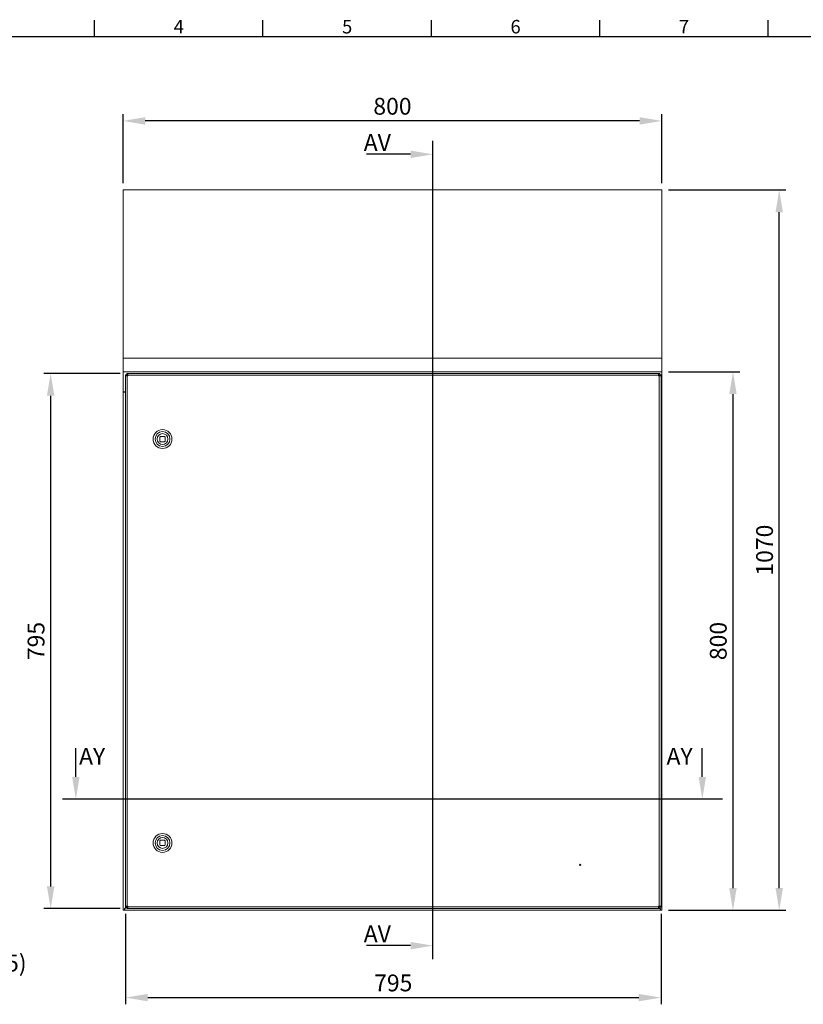
# Model space of a CAD drawing. Units: millimetres. Extents: x 63 to 9569, y 73 to 3057.
# Drawn here: x 830 to 1993, y 1520 to 2983 of the extents above; entities that cross this region are included whole.
import ezdxf
from ezdxf import colors
from ezdxf.entities.mleader import LeaderData, LeaderLine
from ezdxf.enums import TextEntityAlignment as Align
from ezdxf.math import Vec2, Vec3

# ---------------------------------------------------------------- set-up
doc = ezdxf.new("R2010")
doc.units = ezdxf.units.MM
doc.header["$LTSCALE"] = 2
doc.header["$PDSIZE"] = -1
doc.linetypes.add('SLD-Solid', pattern=[0])
doc.layers.add('Dimensions', color=7, linetype='Continuous')
doc.layers.add('Title Block', color=7, linetype='Continuous')
doc.styles.add('ISO Proportional', font='ARIALN.TTF', dxfattribs={"width": 0.8})
doc.styles.get("Standard").update_dxf_attribs({"font": 'romans.shx', "width": 0.8})
doc.dimstyles.new('SLDDIMSTYLE2', dxfattribs={"dimscale": 10, "dimtxt": 2.5, "dimasz": 3.302, "dimexe": 1, "dimexo": 1, "dimgap": 0.926042, "dimtad": 1, "dimdec": 0, "dimrnd": 1e-09, "dimzin": 12, "dimdsep": 46, "dimtxsty": 'Standard', "dimcen": 2, "dimadec": 0, "dimazin": 3, "dimtfac": 1, "dimtdec": 0, "dimtmove": 0, "dimatfit": 0, "dimfxl": 1, "dimfrac": 2, "dimtolj": 1, "dimtzin": 12, "dimarcsym": 0})

# ---------------------------------------------------------------- blocks, each defined once
blk = doc.blocks.new('ISO A1 title block')
at = {"layer": 'Title Block'}
for p, q in [((170, 574), (170, 579)), ((220, 574), (220, 579)), ((270, 574), (270, 579)), ((320, 574), (320, 579)), ((370, 574), (370, 579)), ((820, 574), (20, 574))]:
    blk.add_line(p, q, dxfattribs=at)
at = {"layer": 'Title Block', "style": 'ISO Proportional'}
for s, p in [('4', (195, 576.5)), ('5', (245, 576.5)), ('6', (295, 576.5)), ('7', (345, 576.5))]:
    blk.add_text(s, height=4, dxfattribs=at).set_placement(p, align=Align.MIDDLE)
at = {"layer": 'Title Block', "style": 'ISO Proportional', "flags": 8}
for tag, p in [('FILENAME', (747, 43)), ('DATE', (772, 43)), ('SCALE', (802, 43)), ('EDITION', (787, 23)), ('SHEET', (802, 23))]:
    blk.add_attdef(tag, text='', height=2.5, dxfattribs=at).set_placement(p, align=Align.MIDDLE_LEFT)
blk.add_attdef('DRAWING_NUMBER', text='', height=3, dxfattribs=at).set_placement((755, 25), align=Align.MIDDLE)
blk = doc.blocks.new('*D86')
at = {"layer": 'Defpoints', "color": 0, "transparency": 16777216}
for p in [(987.2, 1664.1), (1782.2, 1664.1), (1782.2, 1529.9)]:
    blk.add_point(p, dxfattribs=at)
at = {"layer": 'Dimensions', "color": 0, "lineweight": -2, "transparency": 16777216}
for p, q in [((987.2, 1654.1), (987.2, 1519.9)), ((1782.2, 1654.1), (1782.2, 1519.9)), ((1020.3, 1529.9), (1749.2, 1529.9))]:
    blk.add_line(p, q, dxfattribs=at)
at = {"layer": 'Dimensions', "color": 0, "transparency": 16777216}
for points in [[(1020.3, 1535.4), (1020.3, 1524.4), (987.2, 1529.9)], [(1749.2, 1535.4), (1749.2, 1524.4), (1782.2, 1529.9)]]:
    blk.add_solid(points, dxfattribs=at)
at = {"layer": 'Dimensions', "color": 0, "transparency": 16777216, "insert": (1384.7, 1551.7), "char_height": 25, "attachment_point": 5}
blk.add_mtext('\\A1;795', dxfattribs=at)
blk = doc.blocks.new('*D87')
at = {"layer": 'Defpoints', "color": 0, "transparency": 16777216}
for p in [(983.5, 2832.2), (983.5, 2729.6), (1783.5, 2729.6)]:
    blk.add_point(p, dxfattribs=at)
at = {"layer": 'Dimensions', "color": 0, "lineweight": -2, "transparency": 16777216}
for p, q in [((983.5, 2739.6), (983.5, 2842.2)), ((1783.5, 2739.6), (1783.5, 2842.2)), ((1750.5, 2832.2), (1016.5, 2832.2))]:
    blk.add_line(p, q, dxfattribs=at)
at = {"layer": 'Dimensions', "color": 0, "transparency": 16777216}
for points in [[(1016.5, 2837.8), (1016.5, 2826.7), (983.5, 2832.2)], [(1750.5, 2837.8), (1750.5, 2826.7), (1783.5, 2832.2)]]:
    blk.add_solid(points, dxfattribs=at)
at = {"layer": 'Dimensions', "color": 0, "transparency": 16777216, "insert": (1383.5, 2854), "char_height": 25, "attachment_point": 5}
blk.add_mtext('\\A1;800', dxfattribs=at)
blk = doc.blocks.new('*D88')
at = {"layer": 'Defpoints', "color": 0, "transparency": 16777216}
for p in [(989.3, 2457.1), (876.1, 1662.1), (989.3, 1662.1)]:
    blk.add_point(p, dxfattribs=at)
at = {"layer": 'Dimensions', "color": 0, "lineweight": -2, "transparency": 16777216}
for p, q in [((979.3, 2457.1), (866.1, 2457.1)), ((876.1, 2424), (876.1, 1695.1)), ((979.3, 1662.1), (866.1, 1662.1))]:
    blk.add_line(p, q, dxfattribs=at)
at = {"layer": 'Dimensions', "color": 0, "transparency": 16777216}
for points in [[(870.6, 2424), (881.6, 2424), (876.1, 2457.1)], [(870.6, 1695.1), (881.6, 1695.1), (876.1, 1662.1)]]:
    blk.add_solid(points, dxfattribs=at)
at = {"layer": 'Dimensions', "color": 0, "transparency": 16777216, "insert": (854.4, 2059.6), "char_height": 25, "attachment_point": 5, "rotation": 90}
blk.add_mtext('\\A1;795', dxfattribs=at)
blk = doc.blocks.new('*D89')
at = {"layer": 'Defpoints', "color": 0, "transparency": 16777216}
for p in [(1783.5, 2459.6), (1783.5, 1659.6), (1889, 1659.6)]:
    blk.add_point(p, dxfattribs=at)
at = {"layer": 'Dimensions', "color": 0, "lineweight": -2, "transparency": 16777216}
for p, q in [((1793.5, 2459.6), (1899, 2459.6)), ((1889, 2426.5), (1889, 1692.6)), ((1793.5, 1659.6), (1899, 1659.6))]:
    blk.add_line(p, q, dxfattribs=at)
at = {"layer": 'Dimensions', "color": 0, "transparency": 16777216}
for points in [[(1883.5, 2426.5), (1894.5, 2426.5), (1889, 2459.6)], [(1883.5, 1692.6), (1894.5, 1692.6), (1889, 1659.6)]]:
    blk.add_solid(points, dxfattribs=at)
at = {"layer": 'Dimensions', "color": 0, "transparency": 16777216, "insert": (1867.2, 2059.6), "char_height": 25, "attachment_point": 5, "rotation": 90}
blk.add_mtext('\\A1;800', dxfattribs=at)
blk = doc.blocks.new('*D90')
at = {"layer": 'Defpoints', "color": 0, "transparency": 16777216}
for p in [(1783.5, 2729.6), (1957.7, 2729.6), (1783.5, 1659.6)]:
    blk.add_point(p, dxfattribs=at)
at = {"layer": 'Dimensions', "color": 0, "lineweight": -2, "transparency": 16777216}
for p, q in [((1793.5, 2729.6), (1967.7, 2729.6)), ((1957.7, 1692.6), (1957.7, 2696.6)), ((1793.5, 1659.6), (1967.7, 1659.6))]:
    blk.add_line(p, q, dxfattribs=at)
at = {"layer": 'Dimensions', "color": 0, "transparency": 16777216}
for points in [[(1952.2, 2696.6), (1963.2, 2696.6), (1957.7, 2729.6)], [(1952.2, 1692.6), (1963.2, 1692.6), (1957.7, 1659.6)]]:
    blk.add_solid(points, dxfattribs=at)
at = {"layer": 'Dimensions', "color": 0, "transparency": 16777216, "insert": (1935.9, 2194.6), "char_height": 25, "attachment_point": 5, "rotation": 90}
blk.add_mtext('\\A1;1070', dxfattribs=at)

msp = doc.modelspace()

# ---------------------------------------------------------------- linework, layer by layer
at = {"color": 0, "linetype": 'SLD-Solid', "lineweight": 18}
for p, q in [((983.5, 2729.6), (1783.5, 2729.6)), ((983.5, 2479.6), (983.5, 2729.6)), ((1783.5, 2729.6), (1783.5, 2479.6)), ((983.5, 2479.6), (1783.5, 2479.6)), ((983.5, 2459.6), (983.5, 2479.6)), ((1783.5, 2479.6), (1783.5, 2459.6)), ((983.5, 2459.6), (1783.5, 2459.6)), ((983.5, 2459.6), (983.5, 2429.6)), ((1783.5, 2429.6), (1783.5, 2459.6)), ((989.2, 2455), (987.2, 2455)), ((987.2, 2453.5), (987.2, 2455)), ((987.2, 1665.7), (987.2, 2453.5)), ((989.8, 2453.5), (987.2, 2453.5)), ((989.2, 2453.5), (989.2, 2455)), ((989.3, 2455.1), (989.3, 2457.1)), ((989.3, 2457.1), (990.8, 2457.1)), ((989.3, 2455.1), (990.8, 2455.1)), ((989.8, 2453.5), (989.8, 1665.7)), ((990.8, 2453.5), (989.8, 2453.5)), ((990.8, 2457.1), (990.8, 2454.5)), ((990.8, 2457.1), (1778.6, 2457.1)), ((1778.6, 2454.5), (990.8, 2454.5)), ((990.8, 2454.5), (990.8, 2453.5)), ((1778.6, 2454.5), (1778.6, 2457.1)), ((1778.6, 2457.1), (1780.2, 2457.1)), ((1778.6, 2455.1), (1780.2, 2455.1)), ((1778.6, 2453.5), (1778.6, 2454.5)), ((1779.6, 2453.5), (1778.6, 2453.5)), ((1779.6, 1665.7), (1779.6, 2453.5)), ((1782.2, 2453.5), (1779.6, 2453.5)), ((1780.2, 2455.1), (1780.2, 2457.1)), ((1780.2, 2455), (1782.2, 2455)), ((1780.2, 2455), (1780.2, 2453.5)), ((1782.2, 2455), (1782.2, 2453.5)), ((1782.2, 2453.5), (1782.2, 1665.7)), ((983.5, 2429.5), (983.5, 2429.6)), ((983.5, 2429.6), (987.2, 2429.6)), ((987.2, 2429.5), (983.5, 2429.5)), ((983.5, 2429.5), (983.5, 1659.6)), ((985.5, 2429.6), (985.5, 2429.5)), ((1783.5, 2429.6), (1782.2, 2429.6)), ((1782.2, 2429.5), (1783.5, 2429.5)), ((1783.5, 2429.5), (1783.5, 2429.6)), ((1783.5, 1659.6), (1783.5, 2429.5)), ((1038.2, 2362.6), (1038.2, 2356.6)), ((1045.2, 2363.6), (1039.2, 2363.6)), ((1039.2, 2355.6), (1045.2, 2355.6)), ((1046.2, 2356.6), (1046.2, 2362.6)), ((1038.2, 1762.6), (1038.2, 1756.6)), ((1045.2, 1763.6), (1039.2, 1763.6)), ((1039.2, 1755.6), (1045.2, 1755.6)), ((1046.2, 1756.6), (1046.2, 1762.6)), ((983.5, 1659.6), (985.5, 1659.6)), ((985.5, 1661.6), (988.1, 1664.1)), ((985.5, 1659.6), (985.5, 1661.6)), ((985.6, 1659.6), (985.5, 1659.6)), ((988.2, 1664.1), (985.6, 1661.5)), ((985.6, 1661.5), (985.6, 1659.6)), ((985.6, 1659.6), (1781.4, 1659.6)), ((987.2, 1665.7), (989.8, 1665.7)), ((987.2, 1664.1), (987.2, 1665.7)), ((989.2, 1664.1), (987.2, 1664.1)), ((989.2, 1664.1), (989.2, 1665.7)), ((989.7, 1665.7), (989.2, 1665.2)), ((989.2, 1665.3), (989.6, 1665.7)), ((989.3, 1664.1), (989.3, 1662.1)), ((990.8, 1664.1), (989.3, 1664.1)), ((990.8, 1662.1), (989.3, 1662.1)), ((989.8, 1665.7), (990.8, 1665.7)), ((990.8, 1665.7), (990.8, 1664.7)), ((990.8, 1664.7), (1778.6, 1664.7)), ((990.8, 1664.7), (990.8, 1662.1)), ((1778.6, 1662.1), (990.8, 1662.1)), ((1778.6, 1665.7), (1779.6, 1665.7)), ((1778.6, 1664.7), (1778.6, 1665.7)), ((1778.6, 1662.1), (1778.6, 1664.7)), ((1779, 1664.1), (1778.6, 1664.4)), ((1778.6, 1664.3), (1778.8, 1664.1)), ((1780.2, 1664.1), (1778.6, 1664.1)), ((1780.2, 1662.1), (1778.6, 1662.1)), ((1779.6, 1665.7), (1782.2, 1665.7)), ((1780.2, 1665.7), (1780.2, 1664.1)), ((1780.2, 1664.1), (1782.2, 1664.1)), ((1780.2, 1664.1), (1780.2, 1662.1)), ((1781.5, 1661.6), (1780.2, 1662.9)), ((1780.2, 1662.7), (1781.4, 1661.5)), ((1781.4, 1661.5), (1781.4, 1659.6)), ((1781.5, 1659.6), (1781.4, 1659.6)), ((1781.5, 1659.6), (1781.5, 1661.6)), ((1781.5, 1659.6), (1783.5, 1659.6)), ((1782.2, 1665.7), (1782.2, 1664.1))]:
    msp.add_line(p, q, dxfattribs=at)
for centre, radius in [((1042.2, 2359.6), 14), ((1042.2, 2359.6), 11), ((1042.2, 2359.6), 8.05), ((1042.2, 1759.6), 14), ((1042.2, 1759.6), 11), ((1042.2, 1759.6), 8.05), ((1662.2, 1727.1), 1), ((1662.2, 1727.1), 0.5)]:
    msp.add_circle(centre, radius, dxfattribs=at)
for centre, start, end in [((1042.2, 2359.6), 126.8699, 143.1301), ((1042.2, 2359.6), 216.8699, 233.1301), ((1042.2, 2359.6), 36.8699, 53.1301), ((1042.2, 2359.6), 306.8699, 323.1301), ((1042.2, 1759.6), 126.8699, 143.1301), ((1042.2, 1759.6), 216.8699, 233.1301), ((1042.2, 1759.6), 36.8699, 53.1301), ((1042.2, 1759.6), 306.8699, 323.1301)]:
    msp.add_arc(centre, 5, start, end, dxfattribs=at)
at = {"layer": 'Dimensions'}
for p, q in [((1443.4, 1587.1), (1443.4, 2802.6)), ((1873.5, 1824.6), (893.5, 1824.6))]:
    msp.add_line(p, q, dxfattribs=at)
at = {"layer": 'Dimensions', "linetype": 'ByBlock', "lineweight": -2}
for p, q in [((1375, 2782.6), (1345, 2782.6)), ((1375, 1607.1), (1345, 1607.1))]:
    msp.add_line(p, q, dxfattribs=at)
for points in [[(1410.4, 2782.6), (1375, 2782.6)], [(913.5, 1857.6), (913.5, 1900.5)], [(1843.5, 1857.6), (1843.5, 1900.5)], [(1410.4, 1607.1), (1375, 1607.1)]]:
    msp.add_lwpolyline(points, dxfattribs=at)
at = {"layer": 'Dimensions'}
for points in [[(1410.4, 2788.1), (1443.4, 2782.6), (1410.4, 2777.1)], [(919, 1857.6), (913.5, 1824.6), (908, 1857.6)], [(1849, 1857.6), (1843.5, 1824.6), (1838, 1857.6)], [(1410.4, 1612.6), (1443.4, 1607.1), (1410.4, 1601.6)]]:
    msp.add_solid(points, dxfattribs=at)

# ---------------------------------------------------------------- block references
at = {"layer": 'Title Block', "xscale": 5, "yscale": 5, "zscale": 5}
msp.add_blockref('ISO A1 title block', (91.3, 87.1), dxfattribs=at)

# ---------------------------------------------------------------- texts
at = {"layer": 'Dimensions', "char_height": 25, "attachment_point": 3}
for s, insert in [('AV', (1381.2, 2812.6)), ('AY', (957.1, 1900.9)), ('AY', (1829.2, 1900.9)), ('AV', (1381.2, 1637.1))]:
    msp.add_mtext(s, dxfattribs=dict(at, insert=insert))

# ---------------------------------------------------------------- dimensions: what is measured, and where the dimension line sits
at = {"layer": 'Dimensions'}
for base, p1, p2, picture, middle in [((983.5, 2832.2), (1783.5, 2729.6), (983.5, 2729.6), '*D87', (1383.5, 2854)), ((1782.2, 1529.9), (987.2, 1664.1), (1782.2, 1664.1), '*D86', (1384.7, 1551.7))]:
    dim = msp.add_linear_dim(base=base, p1=p1, p2=p2, dimstyle='SLDDIMSTYLE2', dxfattribs=at)
    dim.commit()
    dim.dimension.update_dxf_attribs({"geometry": picture, "text_midpoint": middle})
for base, p1, p2, picture, middle in [((1957.7, 2729.6), (1783.5, 1659.6), (1783.5, 2729.6), '*D90', (1935.9, 2194.6)), ((1889, 1659.6), (1783.5, 2459.6), (1783.5, 1659.6), '*D89', (1867.2, 2059.6)), ((876.1, 1662.1), (989.3, 2457.1), (989.3, 1662.1), '*D88', (854.4, 2059.6))]:
    dim = msp.add_linear_dim(base=base, p1=p1, p2=p2, angle=90, dimstyle='SLDDIMSTYLE2', dxfattribs=at)
    dim.commit()
    dim.dimension.update_dxf_attribs({"geometry": picture, "text_midpoint": middle})

# ---------------------------------------------------------------- leaders
ml = msp.add_multileader_mtext('Standard', dxfattribs=at)
ml.set_content('M6X10X(5)', color=256)
ml.set_leader_properties()
ml.build(insert=Vec2(0, 0))
ml.multileader.update_dxf_attribs({"text_right_attachment_type": 6, "dogleg_length": 2, "arrow_head_size": 33, "scale": 10})
ctx = ml.context
ctx.base_point, ctx.scale, ctx.char_height, ctx.arrow_head_size, ctx.landing_gap_size, ctx.plane_origin = Vec3(654.8, 1576.9), 10, 25, 33, 20, Vec3(525, 1727.1)
ctx.right_attachment = 6
notes = []
notes.append((ctx, [(0, (1, 1, 0), (594.8, 1576.9), (1, 0), 60, [(0, [(525, 1727.1)], 0, [])])]))
ctx.mtext.insert, ctx.mtext.width, ctx.mtext.flow_direction = Vec3(674.8, 1593.6), 235.069, 5
for ctx, leaders in notes:
    for number, flags, end, landing, length, lines in leaders:
        leader = LeaderData()
        leader.index, (leader.has_last_leader_line, leader.has_dogleg_vector, leader.attachment_direction) = number, flags
        leader.last_leader_point, leader.dogleg_vector, leader.dogleg_length = Vec3(end), Vec3(landing), length
        for number, points, colour, breaks in lines:
            line = LeaderLine()
            line.index, line.vertices, line.color, line.breaks = number, Vec3.list(points), colors.encode_raw_color(colour), breaks
            leader.lines.append(line)
        ctx.leaders.append(leader)

doc.saveas('drawing.dxf')
